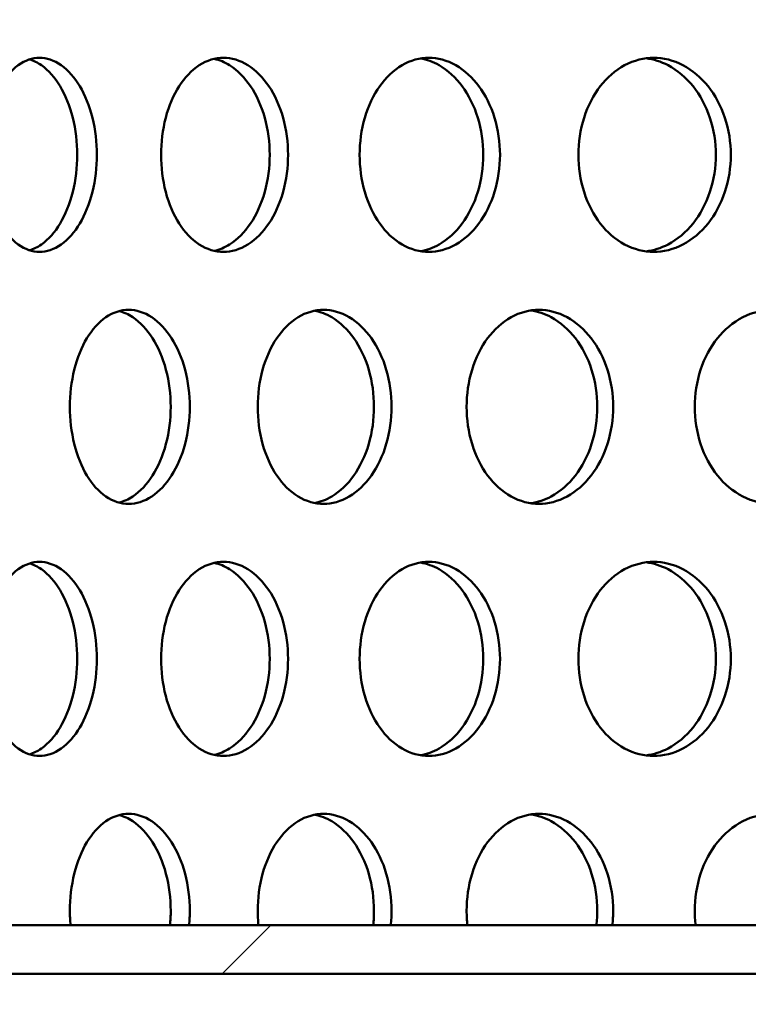
# Model space of a CAD drawing. Units: millimetres. Extents: x 0 to 12684, y -319 to 2970.
# Drawn here: x 2615 to 2645, y 1994 to 2034 of the extents above; entities that cross this region are included whole.
import ezdxf

# ---------------------------------------------------------------- set-up
doc = ezdxf.new("R2010")
doc.units = ezdxf.units.MM
doc.header["$LTSCALE"] = 5
doc.layers.add('Schraffur (ISO)', color=7, linetype='Continuous', lineweight=18)
doc.layers.add('Sichtbar (ISO)', color=7, linetype='Continuous', lineweight=50)

msp = doc.modelspace()

# ---------------------------------------------------------------- hatches: boundary and pattern name
at = {"layer": 'Schraffur (ISO)'}
h = msp.add_hatch(dxfattribs=at)
h.set_pattern_fill('ANSI33', color=256, scale=635, style=0)
h.set_pattern_definition([(45, (0, 0), (-112.253, 112.253), []), (45, (112.25, 0), (-112.253, 112.253), [79.375, -39.6875])])
edge = h.paths.add_edge_path()
edge.add_ellipse((2403.255, 1688.313), major_axis=(-0.275, -14.997), ratio=1, start_angle=46.0512, end_angle=90)
edge.add_line((2418.253, 1688.038), (2425.996, 2110.025))
edge.add_line((2425.996, 2110.025), (2436.179, 2120.024))
edge.add_line((2436.179, 2120.024), (2556.179, 2120.024))
edge.add_line((2556.179, 2120.024), (2565.74, 1694.574))
edge.add_ellipse((2585.735, 1695.024), major_axis=(-20, 0), ratio=1, start_angle=1.2873, end_angle=90)
edge.add_line((2585.735, 1675.024), (2883.551, 1675.024))
edge.add_line((2883.551, 1675.024), (2883.551, 1654.324))
edge.add_line((2883.551, 1654.324), (2890.551, 1654.324))
edge.add_line((2890.551, 1654.324), (2944.051, 1654.324))
edge.add_line((2944.051, 1654.324), (2944.051, 1641.524))
edge.add_line((2944.051, 1641.524), (2987.051, 1641.524))
edge.add_line((2987.051, 1641.524), (2987.051, 1650.439))
edge.add_line((2987.051, 1650.439), (2990.936, 1654.324))
edge.add_line((2990.936, 1654.324), (3018.551, 1654.324))
edge.add_line((3018.551, 1654.324), (3041.179, 1654.324))
edge.add_line((3041.179, 1654.324), (3041.179, 1575.024))
edge.add_line((3041.179, 1575.024), (2401.179, 1575.024))
edge.add_line((2401.179, 1575.024), (2401.179, 1658.811))
edge.add_ellipse((2416.179, 1658.811), major_axis=(-10.607, -10.607), ratio=1, start_angle=270, end_angle=315, ccw=False)
edge.add_line((2405.572, 1669.417), (2413.862, 1677.707))
h = msp.add_hatch(dxfattribs=at)
h.set_pattern_fill('ANSI31', color=256, scale=127, style=0)
h.set_pattern_definition([(45, (0, 0), (-11.22532, 11.22532), [])])
h.paths.add_polyline_path([(2850.179, 1995.024), (2850.179, 1997.024), (2592.179, 1997.024), (2592.179, 1995.024)])

# ---------------------------------------------------------------- linework, layer by layer
at = {"layer": 'Sichtbar (ISO)'}
for p, q in [((2850.179, 1997.024), (2592.179, 1997.024)), ((2592.179, 1995.024), (2850.179, 1995.024))]:
    msp.add_line(p, q, dxfattribs=at)
for points, knots in [([(2613.829, 2028.784), (2613.829, 2029.286), (2613.885, 2029.822), (2614.112, 2030.807), (2614.284, 2031.257), (2614.683, 2031.967), (2614.937, 2032.275), (2615.499, 2032.683), (2615.807, 2032.784), (2616.39, 2032.784), (2616.703, 2032.683), (2617.285, 2032.275), (2617.552, 2031.967), (2617.977, 2031.257), (2618.162, 2030.807), (2618.409, 2029.822), (2618.469, 2029.286), (2618.469, 2028.282), (2618.409, 2027.746), (2618.162, 2026.76), (2617.977, 2026.31), (2617.552, 2025.6), (2617.285, 2025.292), (2616.703, 2024.884), (2616.39, 2024.784), (2615.807, 2024.784), (2615.499, 2024.884), (2614.937, 2025.292), (2614.683, 2025.6), (2614.284, 2026.31), (2614.112, 2026.76), (2613.885, 2027.746), (2613.829, 2028.282), (2613.829, 2028.784)], [0, 0, 0, 0, 0.150685, 0.150685, 0.30137, 0.30137, 0.452055, 0.452055, 0.60274, 0.60274, 0.753425, 0.753425, 0.90411, 0.90411, 1.054795, 1.054795, 1.20548, 1.20548, 1.356165, 1.356165, 1.50685, 1.50685, 1.657535, 1.657535, 1.80822, 1.80822, 1.958905, 1.958905, 2.109591, 2.109591, 2.260276, 2.260276, 2.410961, 2.410961, 2.410961, 2.410961]), ([(2615.693, 2024.847), (2615.857, 2024.897), (2616.022, 2024.977), (2616.47, 2025.292), (2616.738, 2025.6), (2617.162, 2026.31), (2617.347, 2026.76), (2617.594, 2027.746), (2617.654, 2028.282), (2617.654, 2029.286), (2617.594, 2029.822), (2617.347, 2030.807), (2617.162, 2031.257), (2616.738, 2031.967), (2616.47, 2032.275), (2616.022, 2032.59), (2615.857, 2032.67), (2615.693, 2032.721)], [0.671571, 0.671571, 0.671571, 0.671571, 0.753424, 0.753424, 0.904109, 0.904109, 1.054794, 1.054794, 1.205479, 1.205479, 1.356164, 1.356164, 1.506849, 1.506849, 1.657534, 1.657534, 1.739387, 1.739387, 1.739387, 1.739387]), ([(2621.115, 2028.784), (2621.115, 2029.286), (2621.178, 2029.822), (2621.437, 2030.807), (2621.632, 2031.257), (2622.085, 2031.967), (2622.373, 2032.275), (2623.01, 2032.683), (2623.358, 2032.784), (2624.016, 2032.784), (2624.37, 2032.683), (2625.024, 2032.275), (2625.325, 2031.967), (2625.801, 2031.257), (2626.009, 2030.807), (2626.285, 2029.822), (2626.354, 2029.286), (2626.354, 2028.282), (2626.285, 2027.746), (2626.009, 2026.76), (2625.801, 2026.31), (2625.325, 2025.6), (2625.024, 2025.292), (2624.37, 2024.884), (2624.016, 2024.784), (2623.358, 2024.784), (2623.01, 2024.884), (2622.373, 2025.292), (2622.085, 2025.6), (2621.632, 2026.31), (2621.437, 2026.76), (2621.178, 2027.746), (2621.115, 2028.282), (2621.115, 2028.784)], [0, 0, 0, 0, 0.150685, 0.150685, 0.30137, 0.30137, 0.452055, 0.452055, 0.60274, 0.60274, 0.753425, 0.753425, 0.90411, 0.90411, 1.054795, 1.054795, 1.20548, 1.20548, 1.356165, 1.356165, 1.50685, 1.50685, 1.657535, 1.657535, 1.80822, 1.80822, 1.958905, 1.958905, 2.109591, 2.109591, 2.260276, 2.260276, 2.410961, 2.410961, 2.410961, 2.410961]), ([(2623.31, 2024.827), (2623.523, 2024.874), (2623.737, 2024.961), (2624.268, 2025.292), (2624.569, 2025.6), (2625.045, 2026.31), (2625.253, 2026.76), (2625.529, 2027.746), (2625.598, 2028.282), (2625.598, 2029.286), (2625.529, 2029.822), (2625.253, 2030.807), (2625.045, 2031.257), (2624.569, 2031.967), (2624.268, 2032.275), (2623.737, 2032.607), (2623.523, 2032.694), (2623.31, 2032.741)], [0.659416, 0.659416, 0.659416, 0.659416, 0.753424, 0.753424, 0.904109, 0.904109, 1.054794, 1.054794, 1.205479, 1.205479, 1.356164, 1.356164, 1.506849, 1.506849, 1.657534, 1.657534, 1.751542, 1.751542, 1.751542, 1.751542]), ([(2629.307, 2028.784), (2629.307, 2029.286), (2629.377, 2029.822), (2629.664, 2030.807), (2629.882, 2031.257), (2630.385, 2031.967), (2630.705, 2032.275), (2631.41, 2032.683), (2631.795, 2032.784), (2632.522, 2032.784), (2632.912, 2032.683), (2633.634, 2032.275), (2633.965, 2031.967), (2634.49, 2031.257), (2634.718, 2030.807), (2635.022, 2029.822), (2635.097, 2029.286), (2635.097, 2028.282), (2635.022, 2027.746), (2634.718, 2026.76), (2634.49, 2026.31), (2633.965, 2025.6), (2633.634, 2025.292), (2632.912, 2024.884), (2632.522, 2024.784), (2631.795, 2024.784), (2631.41, 2024.884), (2630.705, 2025.292), (2630.385, 2025.6), (2629.882, 2026.31), (2629.664, 2026.76), (2629.377, 2027.746), (2629.307, 2028.282), (2629.307, 2028.784)], [0, 0, 0, 0, 0.150685, 0.150685, 0.30137, 0.30137, 0.452055, 0.452055, 0.60274, 0.60274, 0.753425, 0.753425, 0.90411, 0.90411, 1.054795, 1.054795, 1.20548, 1.20548, 1.356165, 1.356165, 1.50685, 1.50685, 1.657535, 1.657535, 1.80822, 1.80822, 1.958905, 1.958905, 2.109591, 2.109591, 2.260276, 2.260276, 2.410961, 2.410961, 2.410961, 2.410961]), ([(2631.814, 2024.813), (2632.072, 2024.856), (2632.334, 2024.948), (2632.943, 2025.292), (2633.275, 2025.6), (2633.799, 2026.31), (2634.028, 2026.76), (2634.331, 2027.746), (2634.406, 2028.282), (2634.406, 2029.286), (2634.331, 2029.822), (2634.028, 2030.807), (2633.799, 2031.257), (2633.275, 2031.967), (2632.943, 2032.275), (2632.334, 2032.62), (2632.072, 2032.711), (2631.814, 2032.754)], [0.649663, 0.649663, 0.649663, 0.649663, 0.753424, 0.753424, 0.904109, 0.904109, 1.054794, 1.054794, 1.205479, 1.205479, 1.356164, 1.356164, 1.506849, 1.506849, 1.657534, 1.657534, 1.761295, 1.761295, 1.761295, 1.761295]), ([(2638.331, 2028.784), (2638.331, 2029.286), (2638.408, 2029.822), (2638.721, 2030.807), (2638.958, 2031.257), (2639.507, 2031.967), (2639.855, 2032.275), (2640.623, 2032.683), (2641.042, 2032.784), (2641.831, 2032.784), (2642.254, 2032.683), (2643.036, 2032.275), (2643.395, 2031.967), (2643.963, 2031.257), (2644.21, 2030.807), (2644.538, 2029.822), (2644.619, 2029.286), (2644.619, 2028.282), (2644.538, 2027.746), (2644.21, 2026.76), (2643.963, 2026.31), (2643.395, 2025.6), (2643.036, 2025.292), (2642.254, 2024.884), (2641.831, 2024.784), (2641.042, 2024.784), (2640.623, 2024.884), (2639.855, 2025.292), (2639.507, 2025.6), (2638.958, 2026.31), (2638.721, 2026.76), (2638.408, 2027.746), (2638.331, 2028.282), (2638.331, 2028.784)], [0, 0, 0, 0, 0.150685, 0.150685, 0.30137, 0.30137, 0.452055, 0.452055, 0.60274, 0.60274, 0.753425, 0.753425, 0.90411, 0.90411, 1.054795, 1.054795, 1.20548, 1.20548, 1.356165, 1.356165, 1.50685, 1.50685, 1.657535, 1.657535, 1.80822, 1.80822, 1.958905, 1.958905, 2.109591, 2.109591, 2.260276, 2.260276, 2.410961, 2.410961, 2.410961, 2.410961]), ([(2641.128, 2024.804), (2641.429, 2024.842), (2641.737, 2024.937), (2642.418, 2025.292), (2642.777, 2025.6), (2643.345, 2026.31), (2643.592, 2026.76), (2643.92, 2027.746), (2644.001, 2028.282), (2644.001, 2029.286), (2643.92, 2029.822), (2643.592, 2030.807), (2643.345, 2031.257), (2642.777, 2031.967), (2642.418, 2032.275), (2641.737, 2032.631), (2641.429, 2032.725), (2641.128, 2032.764)], [0.641519, 0.641519, 0.641519, 0.641519, 0.753424, 0.753424, 0.904109, 0.904109, 1.054794, 1.054794, 1.205479, 1.205479, 1.356164, 1.356164, 1.506849, 1.506849, 1.657534, 1.657534, 1.769439, 1.769439, 1.769439, 1.769439]), ([(2617.354, 2018.394), (2617.354, 2018.896), (2617.414, 2019.432), (2617.657, 2020.417), (2617.841, 2020.867), (2618.268, 2021.577), (2618.539, 2021.885), (2619.139, 2022.293), (2619.468, 2022.394), (2620.089, 2022.394), (2620.422, 2022.293), (2621.041, 2021.885), (2621.325, 2021.577), (2621.777, 2020.867), (2621.973, 2020.417), (2622.235, 2019.432), (2622.3, 2018.896), (2622.3, 2017.892), (2622.235, 2017.356), (2621.973, 2016.37), (2621.777, 2015.92), (2621.325, 2015.21), (2621.041, 2014.902), (2620.422, 2014.494), (2620.089, 2014.394), (2619.468, 2014.394), (2619.139, 2014.494), (2618.539, 2014.902), (2618.268, 2015.21), (2617.841, 2015.92), (2617.657, 2016.37), (2617.414, 2017.356), (2617.354, 2017.892), (2617.354, 2018.394)], [0, 0, 0, 0, 0.150685, 0.150685, 0.30137, 0.30137, 0.452055, 0.452055, 0.60274, 0.60274, 0.753425, 0.753425, 0.90411, 0.90411, 1.054795, 1.054795, 1.20548, 1.20548, 1.356165, 1.356165, 1.50685, 1.50685, 1.657535, 1.657535, 1.80822, 1.80822, 1.958905, 1.958905, 2.109591, 2.109591, 2.260276, 2.260276, 2.410961, 2.410961, 2.410961, 2.410961]), ([(2619.386, 2014.446), (2619.575, 2014.495), (2619.764, 2014.579), (2620.255, 2014.902), (2620.539, 2015.21), (2620.99, 2015.92), (2621.187, 2016.37), (2621.449, 2017.356), (2621.513, 2017.892), (2621.513, 2018.896), (2621.449, 2019.432), (2621.187, 2020.417), (2620.99, 2020.867), (2620.539, 2021.577), (2620.255, 2021.885), (2619.764, 2022.209), (2619.575, 2022.293), (2619.386, 2022.342)], [0.665126, 0.665126, 0.665126, 0.665126, 0.753424, 0.753424, 0.904109, 0.904109, 1.054794, 1.054794, 1.205479, 1.205479, 1.356164, 1.356164, 1.506849, 1.506849, 1.657534, 1.657534, 1.745832, 1.745832, 1.745832, 1.745832]), ([(2625.102, 2018.394), (2625.102, 2018.896), (2625.169, 2019.432), (2625.442, 2020.417), (2625.648, 2020.867), (2626.127, 2021.577), (2626.432, 2021.885), (2627.103, 2022.293), (2627.471, 2022.394), (2628.164, 2022.394), (2628.536, 2022.293), (2629.225, 2021.885), (2629.541, 2021.577), (2630.042, 2020.867), (2630.261, 2020.417), (2630.551, 2019.432), (2630.623, 2018.896), (2630.623, 2017.892), (2630.551, 2017.356), (2630.261, 2016.37), (2630.042, 2015.92), (2629.541, 2015.21), (2629.225, 2014.902), (2628.536, 2014.494), (2628.164, 2014.394), (2627.471, 2014.394), (2627.103, 2014.494), (2626.432, 2014.902), (2626.127, 2015.21), (2625.648, 2015.92), (2625.442, 2016.37), (2625.169, 2017.356), (2625.102, 2017.892), (2625.102, 2018.394)], [0, 0, 0, 0, 0.150685, 0.150685, 0.30137, 0.30137, 0.452055, 0.452055, 0.60274, 0.60274, 0.753425, 0.753425, 0.90411, 0.90411, 1.054795, 1.054795, 1.20548, 1.20548, 1.356165, 1.356165, 1.50685, 1.50685, 1.657535, 1.657535, 1.80822, 1.80822, 1.958905, 1.958905, 2.109591, 2.109591, 2.260276, 2.260276, 2.410961, 2.410961, 2.410961, 2.410961]), ([(2627.456, 2014.429), (2627.692, 2014.475), (2627.93, 2014.564), (2628.501, 2014.902), (2628.817, 2015.21), (2629.318, 2015.92), (2629.537, 2016.37), (2629.827, 2017.356), (2629.898, 2017.892), (2629.898, 2018.896), (2629.827, 2019.432), (2629.537, 2020.417), (2629.318, 2020.867), (2628.817, 2021.577), (2628.501, 2021.885), (2627.93, 2022.224), (2627.692, 2022.313), (2627.456, 2022.358)], [0.654298, 0.654298, 0.654298, 0.654298, 0.753424, 0.753424, 0.904109, 0.904109, 1.054794, 1.054794, 1.205479, 1.205479, 1.356164, 1.356164, 1.506849, 1.506849, 1.657534, 1.657534, 1.75666, 1.75666, 1.75666, 1.75666]), ([(2633.72, 2018.394), (2633.72, 2018.896), (2633.793, 2019.432), (2634.094, 2020.417), (2634.321, 2020.867), (2634.848, 2021.577), (2635.182, 2021.885), (2635.92, 2022.293), (2636.322, 2022.394), (2637.082, 2022.394), (2637.489, 2022.293), (2638.241, 2021.885), (2638.586, 2021.577), (2639.133, 2020.867), (2639.371, 2020.417), (2639.688, 2019.432), (2639.766, 2018.896), (2639.766, 2017.892), (2639.688, 2017.356), (2639.371, 2016.37), (2639.133, 2015.92), (2638.586, 2015.21), (2638.241, 2014.902), (2637.489, 2014.494), (2637.082, 2014.394), (2636.322, 2014.394), (2635.92, 2014.494), (2635.182, 2014.902), (2634.848, 2015.21), (2634.321, 2015.92), (2634.094, 2016.37), (2633.793, 2017.356), (2633.72, 2017.892), (2633.72, 2018.394)], [0, 0, 0, 0, 0.150685, 0.150685, 0.30137, 0.30137, 0.452055, 0.452055, 0.60274, 0.60274, 0.753425, 0.753425, 0.90411, 0.90411, 1.054795, 1.054795, 1.20548, 1.20548, 1.356165, 1.356165, 1.50685, 1.50685, 1.657535, 1.657535, 1.80822, 1.80822, 1.958905, 1.958905, 2.109591, 2.109591, 2.260276, 2.260276, 2.410961, 2.410961, 2.410961, 2.410961]), ([(2636.375, 2014.418), (2636.655, 2014.459), (2636.94, 2014.552), (2637.586, 2014.902), (2637.931, 2015.21), (2638.478, 2015.92), (2638.716, 2016.37), (2639.032, 2017.356), (2639.11, 2017.892), (2639.11, 2018.896), (2639.032, 2019.432), (2638.716, 2020.417), (2638.478, 2020.867), (2637.931, 2021.577), (2637.586, 2021.885), (2636.94, 2022.236), (2636.655, 2022.329), (2636.375, 2022.37)], [0.645425, 0.645425, 0.645425, 0.645425, 0.753424, 0.753424, 0.904109, 0.904109, 1.054794, 1.054794, 1.205479, 1.205479, 1.356164, 1.356164, 1.506849, 1.506849, 1.657534, 1.657534, 1.765533, 1.765533, 1.765533, 1.765533]), ([(2643.129, 2018.394), (2643.129, 2018.896), (2643.209, 2019.432), (2643.535, 2020.417), (2643.781, 2020.867), (2644.35, 2021.577), (2644.712, 2021.885), (2645.508, 2022.293), (2645.943, 2022.394), (2646.761, 2022.394), (2647.199, 2022.293), (2648.009, 2021.885), (2648.38, 2021.577), (2648.967, 2020.867), (2649.223, 2020.417), (2649.562, 2019.432), (2649.646, 2018.896), (2649.646, 2017.892), (2649.562, 2017.356), (2649.223, 2016.37), (2648.967, 2015.92), (2648.38, 2015.21), (2648.009, 2014.902), (2647.199, 2014.494), (2646.761, 2014.394), (2645.943, 2014.394), (2645.508, 2014.494), (2644.712, 2014.902), (2644.35, 2015.21), (2643.781, 2015.92), (2643.535, 2016.37), (2643.209, 2017.356), (2643.129, 2017.892), (2643.129, 2018.394)], [0, 0, 0, 0, 0.150685, 0.150685, 0.30137, 0.30137, 0.452055, 0.452055, 0.60274, 0.60274, 0.753425, 0.753425, 0.90411, 0.90411, 1.054795, 1.054795, 1.20548, 1.20548, 1.356165, 1.356165, 1.50685, 1.50685, 1.657535, 1.657535, 1.80822, 1.80822, 1.958905, 1.958905, 2.109591, 2.109591, 2.260276, 2.260276, 2.410961, 2.410961, 2.410961, 2.410961]), ([(2613.829, 2008.004), (2613.829, 2008.506), (2613.885, 2009.042), (2614.112, 2010.027), (2614.284, 2010.477), (2614.683, 2011.187), (2614.937, 2011.495), (2615.499, 2011.903), (2615.807, 2012.004), (2616.39, 2012.004), (2616.703, 2011.903), (2617.285, 2011.495), (2617.552, 2011.187), (2617.977, 2010.477), (2618.162, 2010.027), (2618.409, 2009.042), (2618.469, 2008.506), (2618.469, 2007.502), (2618.409, 2006.966), (2618.162, 2005.98), (2617.977, 2005.53), (2617.552, 2004.82), (2617.285, 2004.512), (2616.703, 2004.104), (2616.39, 2004.004), (2615.807, 2004.004), (2615.499, 2004.104), (2614.937, 2004.512), (2614.683, 2004.82), (2614.284, 2005.53), (2614.112, 2005.98), (2613.885, 2006.966), (2613.829, 2007.502), (2613.829, 2008.004)], [0, 0, 0, 0, 0.150685, 0.150685, 0.30137, 0.30137, 0.452055, 0.452055, 0.60274, 0.60274, 0.753425, 0.753425, 0.90411, 0.90411, 1.054795, 1.054795, 1.20548, 1.20548, 1.356165, 1.356165, 1.50685, 1.50685, 1.657535, 1.657535, 1.80822, 1.80822, 1.958905, 1.958905, 2.109591, 2.109591, 2.260276, 2.260276, 2.410961, 2.410961, 2.410961, 2.410961]), ([(2615.693, 2004.067), (2615.857, 2004.117), (2616.022, 2004.197), (2616.47, 2004.512), (2616.738, 2004.82), (2617.162, 2005.53), (2617.347, 2005.98), (2617.594, 2006.966), (2617.654, 2007.502), (2617.654, 2008.506), (2617.594, 2009.042), (2617.347, 2010.027), (2617.162, 2010.477), (2616.738, 2011.187), (2616.47, 2011.495), (2616.022, 2011.81), (2615.857, 2011.89), (2615.693, 2011.941)], [0.671571, 0.671571, 0.671571, 0.671571, 0.753424, 0.753424, 0.904109, 0.904109, 1.054794, 1.054794, 1.205479, 1.205479, 1.356164, 1.356164, 1.506849, 1.506849, 1.657534, 1.657534, 1.739387, 1.739387, 1.739387, 1.739387]), ([(2621.115, 2008.004), (2621.115, 2008.506), (2621.178, 2009.042), (2621.437, 2010.027), (2621.632, 2010.477), (2622.085, 2011.187), (2622.373, 2011.495), (2623.01, 2011.903), (2623.358, 2012.004), (2624.016, 2012.004), (2624.37, 2011.903), (2625.024, 2011.495), (2625.325, 2011.187), (2625.801, 2010.477), (2626.009, 2010.027), (2626.285, 2009.042), (2626.354, 2008.506), (2626.354, 2007.502), (2626.285, 2006.966), (2626.009, 2005.98), (2625.801, 2005.53), (2625.325, 2004.82), (2625.024, 2004.512), (2624.37, 2004.104), (2624.016, 2004.004), (2623.358, 2004.004), (2623.01, 2004.104), (2622.373, 2004.512), (2622.085, 2004.82), (2621.632, 2005.53), (2621.437, 2005.98), (2621.178, 2006.966), (2621.115, 2007.502), (2621.115, 2008.004)], [0, 0, 0, 0, 0.150685, 0.150685, 0.30137, 0.30137, 0.452055, 0.452055, 0.60274, 0.60274, 0.753425, 0.753425, 0.90411, 0.90411, 1.054795, 1.054795, 1.20548, 1.20548, 1.356165, 1.356165, 1.50685, 1.50685, 1.657535, 1.657535, 1.80822, 1.80822, 1.958905, 1.958905, 2.109591, 2.109591, 2.260276, 2.260276, 2.410961, 2.410961, 2.410961, 2.410961]), ([(2623.31, 2004.047), (2623.523, 2004.094), (2623.737, 2004.181), (2624.268, 2004.512), (2624.569, 2004.82), (2625.045, 2005.53), (2625.253, 2005.98), (2625.529, 2006.966), (2625.598, 2007.502), (2625.598, 2008.506), (2625.529, 2009.042), (2625.253, 2010.027), (2625.045, 2010.477), (2624.569, 2011.187), (2624.268, 2011.495), (2623.737, 2011.827), (2623.523, 2011.914), (2623.31, 2011.961)], [0.659416, 0.659416, 0.659416, 0.659416, 0.753424, 0.753424, 0.904109, 0.904109, 1.054794, 1.054794, 1.205479, 1.205479, 1.356164, 1.356164, 1.506849, 1.506849, 1.657534, 1.657534, 1.751542, 1.751542, 1.751542, 1.751542]), ([(2629.307, 2008.004), (2629.307, 2008.506), (2629.377, 2009.042), (2629.664, 2010.027), (2629.882, 2010.477), (2630.385, 2011.187), (2630.705, 2011.495), (2631.41, 2011.903), (2631.795, 2012.004), (2632.522, 2012.004), (2632.912, 2011.903), (2633.634, 2011.495), (2633.965, 2011.187), (2634.49, 2010.477), (2634.718, 2010.027), (2635.022, 2009.042), (2635.097, 2008.506), (2635.097, 2007.502), (2635.022, 2006.966), (2634.718, 2005.98), (2634.49, 2005.53), (2633.965, 2004.82), (2633.634, 2004.512), (2632.912, 2004.104), (2632.522, 2004.004), (2631.795, 2004.004), (2631.41, 2004.104), (2630.705, 2004.512), (2630.385, 2004.82), (2629.882, 2005.53), (2629.664, 2005.98), (2629.377, 2006.966), (2629.307, 2007.502), (2629.307, 2008.004)], [0, 0, 0, 0, 0.150685, 0.150685, 0.30137, 0.30137, 0.452055, 0.452055, 0.60274, 0.60274, 0.753425, 0.753425, 0.90411, 0.90411, 1.054795, 1.054795, 1.20548, 1.20548, 1.356165, 1.356165, 1.50685, 1.50685, 1.657535, 1.657535, 1.80822, 1.80822, 1.958905, 1.958905, 2.109591, 2.109591, 2.260276, 2.260276, 2.410961, 2.410961, 2.410961, 2.410961]), ([(2631.814, 2004.033), (2632.072, 2004.076), (2632.334, 2004.168), (2632.943, 2004.512), (2633.275, 2004.82), (2633.799, 2005.53), (2634.028, 2005.98), (2634.331, 2006.966), (2634.406, 2007.502), (2634.406, 2008.506), (2634.331, 2009.042), (2634.028, 2010.027), (2633.799, 2010.477), (2633.275, 2011.187), (2632.943, 2011.495), (2632.334, 2011.84), (2632.072, 2011.931), (2631.814, 2011.974)], [0.649663, 0.649663, 0.649663, 0.649663, 0.753424, 0.753424, 0.904109, 0.904109, 1.054794, 1.054794, 1.205479, 1.205479, 1.356164, 1.356164, 1.506849, 1.506849, 1.657534, 1.657534, 1.761295, 1.761295, 1.761295, 1.761295]), ([(2638.331, 2008.004), (2638.331, 2008.506), (2638.408, 2009.042), (2638.721, 2010.027), (2638.958, 2010.477), (2639.507, 2011.187), (2639.855, 2011.495), (2640.623, 2011.903), (2641.042, 2012.004), (2641.831, 2012.004), (2642.254, 2011.903), (2643.036, 2011.495), (2643.395, 2011.187), (2643.963, 2010.477), (2644.21, 2010.027), (2644.538, 2009.042), (2644.619, 2008.506), (2644.619, 2007.502), (2644.538, 2006.966), (2644.21, 2005.98), (2643.963, 2005.53), (2643.395, 2004.82), (2643.036, 2004.512), (2642.254, 2004.104), (2641.831, 2004.004), (2641.042, 2004.004), (2640.623, 2004.104), (2639.855, 2004.512), (2639.507, 2004.82), (2638.958, 2005.53), (2638.721, 2005.98), (2638.408, 2006.966), (2638.331, 2007.502), (2638.331, 2008.004)], [0, 0, 0, 0, 0.150685, 0.150685, 0.30137, 0.30137, 0.452055, 0.452055, 0.60274, 0.60274, 0.753425, 0.753425, 0.90411, 0.90411, 1.054795, 1.054795, 1.20548, 1.20548, 1.356165, 1.356165, 1.50685, 1.50685, 1.657535, 1.657535, 1.80822, 1.80822, 1.958905, 1.958905, 2.109591, 2.109591, 2.260276, 2.260276, 2.410961, 2.410961, 2.410961, 2.410961]), ([(2641.128, 2004.024), (2641.429, 2004.062), (2641.737, 2004.157), (2642.418, 2004.512), (2642.777, 2004.82), (2643.345, 2005.53), (2643.592, 2005.98), (2643.92, 2006.966), (2644.001, 2007.502), (2644.001, 2008.506), (2643.92, 2009.042), (2643.592, 2010.027), (2643.345, 2010.477), (2642.777, 2011.187), (2642.418, 2011.495), (2641.737, 2011.851), (2641.429, 2011.945), (2641.128, 2011.984)], [0.641519, 0.641519, 0.641519, 0.641519, 0.753424, 0.753424, 0.904109, 0.904109, 1.054794, 1.054794, 1.205479, 1.205479, 1.356164, 1.356164, 1.506849, 1.506849, 1.657534, 1.657534, 1.769439, 1.769439, 1.769439, 1.769439]), ([(2617.354, 1997.614), (2617.354, 1998.116), (2617.414, 1998.652), (2617.657, 1999.637), (2617.841, 2000.087), (2618.268, 2000.797), (2618.539, 2001.105), (2619.139, 2001.513), (2619.468, 2001.614), (2620.089, 2001.614), (2620.422, 2001.513), (2621.041, 2001.105), (2621.325, 2000.797), (2621.777, 2000.087), (2621.973, 1999.637), (2622.235, 1998.652), (2622.3, 1998.116), (2622.3, 1997.421), (2622.29, 1997.223), (2622.271, 1997.024)], [0, 0, 0, 0, 0.150685, 0.150685, 0.30137, 0.30137, 0.452055, 0.452055, 0.60274, 0.60274, 0.753425, 0.753425, 0.90411, 0.90411, 1.054795, 1.054795, 1.20548, 1.20548, 1.263417, 1.263417, 1.263417, 1.263417]), ([(2621.484, 1997.024), (2621.504, 1997.223), (2621.513, 1997.421), (2621.513, 1998.116), (2621.449, 1998.652), (2621.187, 1999.637), (2620.99, 2000.087), (2620.539, 2000.797), (2620.255, 2001.105), (2619.764, 2001.429), (2619.575, 2001.513), (2619.386, 2001.562)], [-1.2634153, -1.2634153, -1.2634153, -1.2634153, -1.205479, -1.205479, -1.0547941, -1.0547941, -0.9041093, -0.9041093, -0.7534244, -0.7534244, -0.6651261, -0.6651261, -0.6651261, -0.6651261]), ([(2625.102, 1997.614), (2625.102, 1998.116), (2625.169, 1998.652), (2625.442, 1999.637), (2625.648, 2000.087), (2626.127, 2000.797), (2626.432, 2001.105), (2627.103, 2001.513), (2627.471, 2001.614), (2628.164, 2001.614), (2628.536, 2001.513), (2629.225, 2001.105), (2629.541, 2000.797), (2630.042, 2000.087), (2630.261, 1999.637), (2630.551, 1998.652), (2630.623, 1998.116), (2630.623, 1997.421), (2630.612, 1997.223), (2630.591, 1997.024)], [0, 0, 0, 0, 0.150685, 0.150685, 0.30137, 0.30137, 0.452055, 0.452055, 0.60274, 0.60274, 0.753425, 0.753425, 0.90411, 0.90411, 1.054795, 1.054795, 1.20548, 1.20548, 1.263417, 1.263417, 1.263417, 1.263417]), ([(2629.867, 1997.024), (2629.888, 1997.223), (2629.898, 1997.421), (2629.898, 1998.116), (2629.827, 1998.652), (2629.537, 1999.637), (2629.318, 2000.087), (2628.817, 2000.797), (2628.501, 2001.105), (2627.93, 2001.444), (2627.692, 2001.533), (2627.456, 2001.578)], [-1.2634153, -1.2634153, -1.2634153, -1.2634153, -1.205479, -1.205479, -1.0547941, -1.0547941, -0.9041093, -0.9041093, -0.7534244, -0.7534244, -0.6542979, -0.6542979, -0.6542979, -0.6542979]), ([(2633.72, 1997.614), (2633.72, 1998.116), (2633.793, 1998.652), (2634.094, 1999.637), (2634.321, 2000.087), (2634.848, 2000.797), (2635.182, 2001.105), (2635.92, 2001.513), (2636.322, 2001.614), (2637.082, 2001.614), (2637.489, 2001.513), (2638.241, 2001.105), (2638.586, 2000.797), (2639.133, 2000.087), (2639.371, 1999.637), (2639.688, 1998.652), (2639.766, 1998.116), (2639.766, 1997.421), (2639.754, 1997.223), (2639.731, 1997.024)], [0, 0, 0, 0, 0.150685, 0.150685, 0.30137, 0.30137, 0.452055, 0.452055, 0.60274, 0.60274, 0.753425, 0.753425, 0.90411, 0.90411, 1.054795, 1.054795, 1.20548, 1.20548, 1.263417, 1.263417, 1.263417, 1.263417]), ([(2639.076, 1997.024), (2639.099, 1997.223), (2639.11, 1997.421), (2639.11, 1998.116), (2639.032, 1998.652), (2638.716, 1999.637), (2638.478, 2000.087), (2637.931, 2000.797), (2637.586, 2001.105), (2636.94, 2001.456), (2636.655, 2001.549), (2636.375, 2001.59)], [-1.2634153, -1.2634153, -1.2634153, -1.2634153, -1.205479, -1.205479, -1.0547941, -1.0547941, -0.9041093, -0.9041093, -0.7534244, -0.7534244, -0.6454254, -0.6454254, -0.6454254, -0.6454254]), ([(2643.129, 1997.614), (2643.129, 1998.116), (2643.209, 1998.652), (2643.535, 1999.637), (2643.781, 2000.087), (2644.35, 2000.797), (2644.712, 2001.105), (2645.508, 2001.513), (2645.943, 2001.614), (2646.761, 2001.614), (2647.199, 2001.513), (2648.009, 2001.105), (2648.38, 2000.797), (2648.967, 2000.087), (2649.223, 1999.637), (2649.562, 1998.652), (2649.646, 1998.116), (2649.646, 1997.421), (2649.634, 1997.223), (2649.609, 1997.024)], [0, 0, 0, 0, 0.150685, 0.150685, 0.30137, 0.30137, 0.452055, 0.452055, 0.60274, 0.60274, 0.753425, 0.753425, 0.90411, 0.90411, 1.054795, 1.054795, 1.20548, 1.20548, 1.263417, 1.263417, 1.263417, 1.263417])]:
    msp.add_open_spline(points, degree=3, knots=knots, dxfattribs=at)
for points in [[(2617.381, 1997.024), (2617.363, 1997.223), (2617.354, 1997.421), (2617.354, 1997.614)], [(2625.132, 1997.024), (2625.112, 1997.223), (2625.102, 1997.421), (2625.102, 1997.614)], [(2633.752, 1997.024), (2633.73, 1997.223), (2633.72, 1997.421), (2633.72, 1997.614)], [(2643.165, 1997.024), (2643.141, 1997.223), (2643.129, 1997.421), (2643.129, 1997.614)]]:
    msp.add_open_spline(points, degree=3, dxfattribs=at)

doc.saveas('drawing.dxf')
